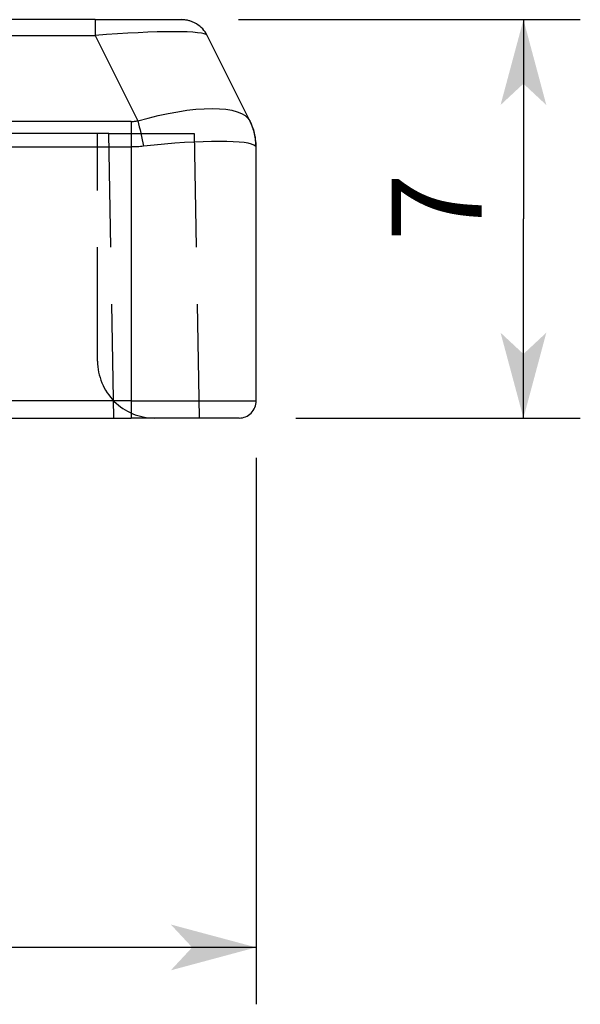
# Model space of a CAD drawing. Extents: x -70 to 73, y -52 to 49.
# Drawn here: x -25 to -15, y -15 to 3 of the extents above; entities that cross this region are included whole.
import ezdxf

# ---------------------------------------------------------------- set-up
doc = ezdxf.new("R2010")
doc.units = 0
doc.linetypes.add('DASHED', pattern=[3, 2, -1])
for name, color, linetype in [('____1', 5, 'CONTINUOUS'), ('______', 7, 'CONTINUOUS'), ('________1________1', 7, 'CONTINUOUS')]:
    doc.layers.add(name, color=color, linetype=linetype)
doc.styles.add('STYLE1', font='ＭＳ ゴシック')
doc.dimstyles.get("Standard").update_dxf_attribs({"dimtxt": 2.5, "dimasz": 2.5, "dimexe": 1.25, "dimexo": 0.625, "dimtad": 1, "dimcen": 2.5, "dimazin": 3, "dimtfac": 1, "dimtmove": 0, "dimatfit": 3})

# ---------------------------------------------------------------- blocks, each defined once
blk = doc.blocks.new('*D2')
at = {"layer": '____1', "color": 7, "linetype": 'CONTINUOUS'}
for p, q in [((-21.134, 2.537), (-15.125, 2.537)), ((-16.125, 2.537), (-16.125, -0.963)), ((-16.125, -4.463), (-16.125, -0.963)), ((-20.125, -4.463), (-15.125, -4.463))]:
    blk.add_line(p, q, dxfattribs=at)
for points in [[(-16.427, 1.412), (-15.823, 1.412), (-16.125, 2.537)], [(-16.528, 1.037), (-16.528, 1.037), (-16.427, 1.412), (-16.125, 1.412)], [(-15.723, 1.037), (-15.723, 1.037), (-16.125, 1.412), (-15.823, 1.412)], [(-16.427, -3.338), (-16.125, -3.338), (-16.528, -2.963)], [(-16.125, -3.338), (-15.823, -3.338), (-15.723, -2.963)], [(-16.125, -4.463), (-16.125, -4.463), (-16.427, -3.338), (-15.823, -3.338)]]:
    blk.add_solid(points, dxfattribs=at)
at = {"layer": '______', "color": 7, "linetype": 'CONTINUOUS', "style": 'STYLE1'}
blk.add_text('7', height=1.587, rotation=90, dxfattribs=at).set_placement((-16.857, -1.36))
blk = doc.blocks.new('*D5')
at = {"layer": '____1', "color": 7, "linetype": 'CONTINUOUS'}
for p, q in [((-41, -5.163), (-41, -14.765)), ((-20.825, -5.163), (-20.825, -14.765)), ((-41, -13.765), (-30.913, -13.765)), ((-20.825, -13.765), (-30.913, -13.765))]:
    blk.add_line(p, q, dxfattribs=at)
for points in [[(-41, -13.765), (-39.875, -13.765), (-39.5, -13.363)], [(-21.95, -13.765), (-20.825, -13.765), (-22.325, -13.363)], [(-39.5, -14.168), (-39.5, -14.168), (-41, -13.765), (-39.875, -13.765)], [(-22.325, -14.168), (-22.325, -14.168), (-21.95, -13.765), (-20.825, -13.765)]]:
    blk.add_solid(points, dxfattribs=at)
at = {"layer": '______', "color": 7, "linetype": 'CONTINUOUS', "style": 'STYLE1'}
blk.add_text('20', height=1.5875, dxfattribs=at).set_placement((-31.706, -13.034))

msp = doc.modelspace()

# ---------------------------------------------------------------- linework, layer by layer
at = {"layer": '________1________1', "color": 5, "linetype": 'CONTINUOUS'}
for p, q in [((-23.655, 2.537), (-38.17, 2.537)), ((-23.655, 2.537), (-22.134, 2.537)), ((-23.655, 2.537), (-23.655, 2.462)), ((-23.655, 2.462), (-23.655, 2.26)), ((-38.17, 2.26), (-23.655, 2.26)), ((-23.655, 2.26), (-22.905, 0.76)), ((-20.937, 0.76), (-21.687, 2.26)), ((-23.025, 0.748), (-38.8, 0.748)), ((-23.025, 0.748), (-23.025, 0.53)), ((-20.931, 0.748), (-20.937, 0.76)), ((-23.025, 0.53), (-23.025, 0.3)), ((-38.8, 0.3), (-23.025, 0.3)), ((-23.025, 0.3), (-23.025, -4.163)), ((-20.825, 0.3), (-20.836, 0.313)), ((-20.825, -4.163), (-20.825, 0.3)), ((-23.025, -4.163), (-38.8, -4.163)), ((-23.025, -4.163), (-23.025, -4.376)), ((-23.025, -4.163), (-21.47, -4.163)), ((-21.47, -4.163), (-20.825, -4.163)), ((-38.8, -4.463), (-23.025, -4.463)), ((-23.025, -4.376), (-23.025, -4.463)), ((-21.125, -4.463), (-23.025, -4.463))]:
    msp.add_line(p, q, dxfattribs=at)
at = {"layer": '________1________1', "color": 7, "linetype": 'DASHED'}
for p, q in [((-23.412, 0.537), (-38.413, 0.537)), ((-23.613, -3.463), (-23.613, 0.537)), ((-23.325, -4.463), (-23.412, 0.537)), ((-23.412, 0.537), (-22.352, 0.537)), ((-22.352, 0.537), (-21.913, 0.537)), ((-21.913, 0.537), (-21.825, -4.463))]:
    msp.add_line(p, q, dxfattribs=at)
at = {"layer": '________1________1', "color": 5, "linetype": 'CONTINUOUS'}
for points in [[(-21.871, 2.462, 0), (-21.884, 2.469, 0), (-21.897, 2.476, 0), (-21.91, 2.483, 0), (-21.923, 2.49, 0), (-21.936, 2.495, 0), (-21.949, 2.501, 0), (-21.963, 2.506, 0), (-21.977, 2.511, 0), (-21.991, 2.515, 0), (-22.005, 2.519, 0), (-22.019, 2.523, 0), (-22.033, 2.526, 0), (-22.047, 2.529, 0), (-22.062, 2.531, 0), (-22.076, 2.533, 0), (-22.091, 2.535, 0), (-22.105, 2.536, 0), (-22.12, 2.536, 0), (-22.134, 2.537, 0)], [(-22.274, 2.325, 0), (-22.413, 2.324, 0), (-22.565, 2.321, 0), (-22.727, 2.316, 0), (-22.898, 2.308, 0), (-23.078, 2.299, 0), (-23.265, 2.288, 0), (-23.458, 2.275, 0), (-23.655, 2.26, 0)], [(-21.687, 2.26, 0), (-21.703, 2.275, 0), (-21.737, 2.288, 0), (-21.787, 2.299, 0), (-21.854, 2.308, 0), (-21.937, 2.316, 0), (-22.035, 2.321, 0), (-22.147, 2.324, 0), (-22.274, 2.325, 0)], [(-22.905, 0.76, 0), (-22.725, 0.809, 0), (-22.548, 0.852, 0), (-22.374, 0.889, 0), (-22.204, 0.92, 0), (-22.041, 0.944, 0), (-21.885, 0.962, 0), (-21.738, 0.972, 0), (-21.599, 0.976, 0)], [(-21.599, 0.976, 0), (-21.472, 0.972, 0), (-21.355, 0.962, 0), (-21.251, 0.944, 0), (-21.16, 0.92, 0), (-21.082, 0.889, 0), (-21.019, 0.852, 0), (-20.97, 0.809, 0), (-20.937, 0.76, 0)], [(-23.025, 0.748, 0), (-23.01, 0.748, 0), (-22.995, 0.748, 0), (-22.98, 0.749, 0), (-22.965, 0.751, 0), (-22.95, 0.752, 0), (-22.935, 0.754, 0), (-22.92, 0.757, 0), (-22.905, 0.76, 0)], [(-22.905, 0.76, 0), (-22.892, 0.707, 0), (-22.879, 0.654, 0), (-22.866, 0.599, 0), (-22.853, 0.543, 0), (-22.84, 0.486, 0), (-22.828, 0.428, 0), (-22.816, 0.371, 0), (-22.804, 0.313, 0)], [(-20.937, 0.76, 0), (-20.913, 0.707, 0), (-20.892, 0.654, 0), (-20.874, 0.599, 0), (-20.86, 0.543, 0), (-20.849, 0.486, 0), (-20.841, 0.428, 0), (-20.837, 0.371, 0), (-20.836, 0.313, 0)], [(-20.825, 0.3, 0), (-20.826, 0.334, 0), (-20.827, 0.367, 0), (-20.83, 0.4, 0), (-20.834, 0.433, 0), (-20.839, 0.465, 0), (-20.845, 0.498, 0), (-20.852, 0.53, 0)], [(-21.47, 0.399, 0), (-21.608, 0.397, 0), (-21.757, 0.393, 0), (-21.916, 0.386, 0), (-22.082, 0.376, 0), (-22.256, 0.364, 0), (-22.434, 0.349, 0), (-22.618, 0.332, 0), (-22.804, 0.313, 0)], [(-20.836, 0.313, 0), (-20.863, 0.332, 0), (-20.906, 0.349, 0), (-20.964, 0.364, 0), (-21.038, 0.376, 0), (-21.126, 0.386, 0), (-21.227, 0.393, 0), (-21.342, 0.397, 0), (-21.47, 0.399, 0)], [(-22.804, 0.313, 0), (-22.832, 0.31, 0), (-22.859, 0.307, 0), (-22.887, 0.305, 0), (-22.915, 0.303, 0), (-22.942, 0.302, 0), (-22.97, 0.301, 0), (-22.998, 0.301, 0), (-23.025, 0.3, 0)]]:
    msp.add_polyline3d(points, dxfattribs=at)
for centre, radius, start, end in [((-22.134, 2.037), 0.5, 26.5651, 58.2825), ((-21.825, 0.3), 1, 13.2825, 26.5651), ((-21.125, -4.163), 0.3, -45, 0), ((-21.125, -4.163), 0.3, -90, -45)]:
    msp.add_arc(centre, radius, start, end, dxfattribs=at)
at = {"layer": '________1________1', "color": 7, "linetype": 'DASHED'}
for start, end in [(180, -135), (-135, -90)]:
    msp.add_arc((-22.613, -3.463), 1, start, end, dxfattribs=at)

# ---------------------------------------------------------------- dimensions: what is measured, and where the dimension line sits
at = {"layer": '______', "color": 7, "linetype": 'CONTINUOUS'}
for base, p1, p2, angle, picture, middle in [((-16.125, -4.463), (-22.134, 2.537), (-21.125, -4.463), 90, '*D2', (-16.125, -0.963)), ((-40.9998, -13.7652), (-20.8252, -4.1635), (-40.9998, -4.1635), 180, '*D5', (-30.9125, -13.7652))]:
    dim = msp.add_linear_dim(base=base, p1=p1, p2=p2, angle=angle, dimstyle='Standard', dxfattribs=at)
    dim.commit()
    dim.dimension.update_dxf_attribs({"geometry": picture, "text_midpoint": middle})

doc.saveas('drawing.dxf')
